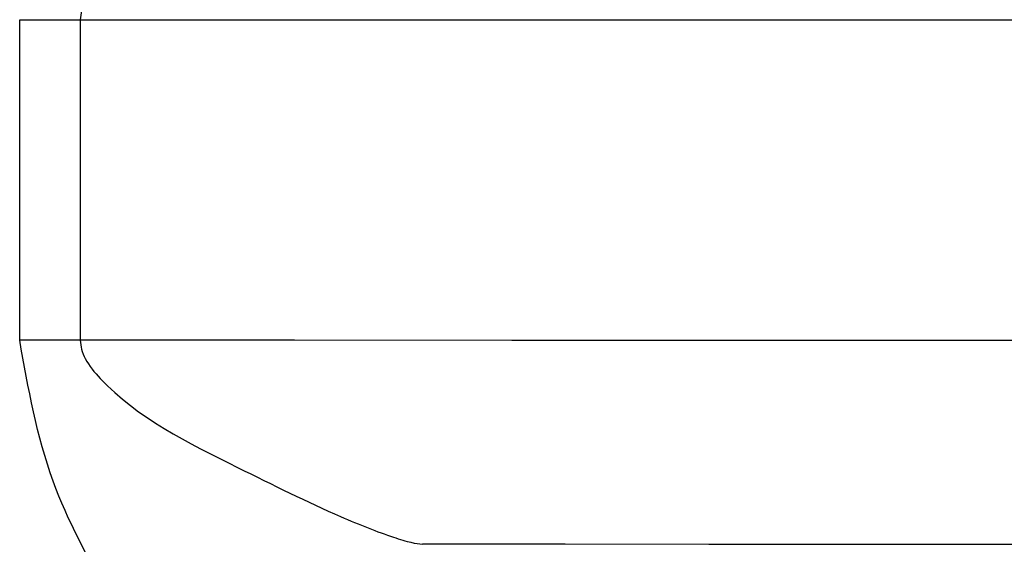
# Model space of a CAD drawing. Units: millimetres. Extents: x 50 to 2082, y 50 to 1435.
# Drawn here: x 692 to 696, y 544 to 546 of the extents above; entities that cross this region are included whole.
import ezdxf

# ---------------------------------------------------------------- set-up
doc = ezdxf.new("R2010")
doc.units = ezdxf.units.MM
doc.header["$LTSCALE"] = 5

msp = doc.modelspace()

# ---------------------------------------------------------------- linework, layer by layer
at = {"color": 7, "linetype": 'Continuous', "lineweight": 25}
for p, q in [((692.0927, 544.3531), (692.0927, 545.662)), ((692.3399, 545.662), (692.3399, 544.3531))]:
    msp.add_line(p, q, dxfattribs=at)
at = {"color": 7, "linetype": 'Continuous', "lineweight": 25, "flags": 128}
for points in [[(692.0927, 545.662), (692.1245, 545.662), (692.1561, 545.662), (692.1875, 545.662), (692.2187, 545.662), (692.2495, 545.662), (692.2801, 545.662), (692.3102, 545.662), (692.3399, 545.662)], [(692.3399, 545.662), (693.2148, 545.6618), (694.1025, 545.6617), (695.0019, 545.6615), (695.9115, 545.6614), (696.8298, 545.6613), (697.7556, 545.6613), (698.6873, 545.6612), (699.6237, 545.6612)], [(692.3399, 544.3531), (692.3102, 544.3531), (692.2801, 544.3531), (692.2495, 544.3531), (692.2187, 544.3531), (692.1875, 544.3531), (692.1561, 544.3531), (692.1245, 544.3531), (692.0927, 544.3531)], [(699.6237, 544.3523), (698.6873, 544.3524), (697.7556, 544.3524), (696.8298, 544.3525), (695.9115, 544.3526), (695.0019, 544.3527), (694.1025, 544.3528), (693.2148, 544.353), (692.3399, 544.3531)], [(698.5186, 543.5195), (697.9089, 543.5196), (697.3018, 543.5196), (696.6977, 543.5197), (696.0972, 543.5197), (695.5005, 543.5198), (694.9082, 543.5199), (694.3207, 543.52), (693.7383, 543.5201)]]:
    msp.add_lwpolyline(points, dxfattribs=at)
at = {"color": 7, "linetype": 'Continuous', "lineweight": 25}
for points, knots in [([(693.7383, 546.4953), (693.7239, 546.4934), (693.6938, 546.4895), (693.5865, 546.4569), (693.3484, 546.3621), (692.9847, 546.1879), (692.651, 546.0003), (692.4433, 545.8484), (692.3675, 545.7565), (692.3433, 545.7005), (692.341, 545.6743), (692.3399, 545.662)], [0, 0, 0, 0, 0.057042, 0.118889, 0.266439, 0.528457, 0.782406, 0.899989, 0.956668, 0.979532, 1, 1, 1, 1]), ([(692.9509, 542.687), (692.9398, 542.6899), (692.917, 542.6959), (692.8544, 542.7428), (692.7527, 542.8544), (692.6088, 543.0561), (692.425, 543.3659), (692.1928, 543.7908), (692.1275, 544.1576), (692.0927, 544.3531)], [0, 0, 0, 0, 0.042415, 0.087228, 0.189582, 0.316142, 0.471506, 0.718283, 1, 1, 1, 1]), ([(692.3399, 544.3531), (692.341, 544.3408), (692.3433, 544.3146), (692.3674, 544.2586), (692.5424, 544.0509), (692.9264, 543.8625), (693.3476, 543.6524), (693.5864, 543.5583), (693.6937, 543.5258), (693.7239, 543.5219), (693.7383, 543.5201)], [0, 0, 0, 0, 0.02048, 0.043361, 0.10009, 0.470844, 0.733117, 0.88089, 0.942845, 1, 1, 1, 1])]:
    msp.add_open_spline(points, degree=3, knots=knots, dxfattribs=at)

doc.saveas('drawing.dxf')
